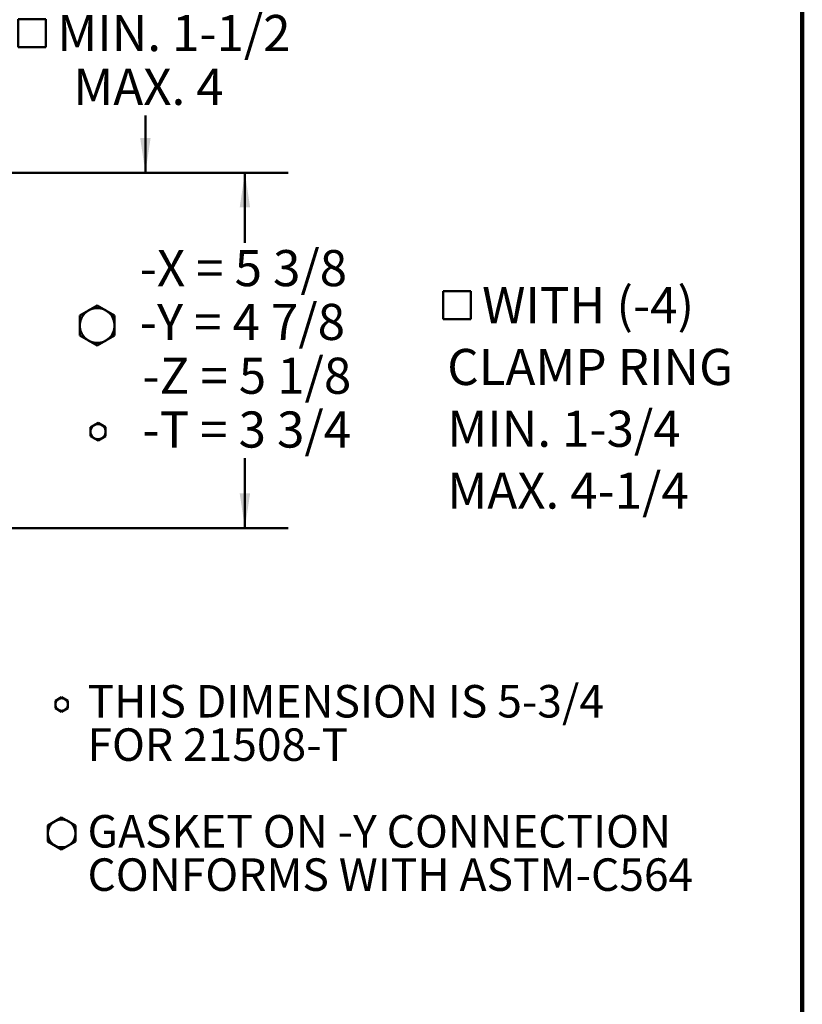
# Model space of a CAD drawing. Units: inches. Extents: x 2 to 101, y 1 to 131.
# Drawn here: x 74 to 101, y 53 to 88 of the extents above; entities that cross this region are included whole.
import ezdxf

# ---------------------------------------------------------------- set-up
doc = ezdxf.new("R2010")
doc.units = ezdxf.units.IN
doc.header["$LTSCALE"] = 12
doc.header["$MEASUREMENT"] = 0
doc.linetypes.add('CENTERX2', pattern=[0.8, 0.5, -0.1, 0.1, -0.1])
doc.styles.add('SLDTEXTSTYLE0', font='TXT', dxfattribs={"width": 0.605})
doc.styles.add('SLDTEXTSTYLE2', font='TXT', dxfattribs={"width": 0.5735})
doc.dimstyles.new('SLDDIMSTYLE1', dxfattribs={"dimtxt": 1.213379, "dimasz": 1.2, "dimexe": 0, "dimexo": 0.0625, "dimgap": 0.303345, "dimtad": 0, "dimtih": 1, "dimtoh": 1, "dimdec": 0, "dimlfac": 0.416667, "dimrnd": 1e-09, "dimzin": 12, "dimdsep": 46, "dimlunit": 5, "dimtxsty": 'SLDTEXTSTYLE0', "dimsah": 1, "dimcen": 0.09, "dimadec": 0, "dimazin": 3, "dimtfac": 1, "dimtdec": 3, "dimtofl": 0, "dimtmove": 0, "dimatfit": 3, "dimfxl": 0, "dimfrac": 2, "dimtolj": 1, "dimtzin": 12, "dimarcsym": 0})

# ---------------------------------------------------------------- blocks, each defined once
blk = doc.blocks.new('SW_NOTE_0_5')
at = {"color": 0, "linetype": 'Continuous', "lineweight": 50, "char_height": 1.125, "attachment_point": 1, "style": 'SLDTEXTSTYLE0'}
for s, insert in [('THIS DIMENSION IS 5-3/4', (0, 1.45)), ('FOR 21508-T', (0, -0.05)), ('GASKET ON -Y CONNECTION', (0, -3.05)), ('CONFORMS WITH ASTM-C564', (0, -4.55))]:
    blk.add_mtext(s, dxfattribs=dict(at, insert=insert))
blk = doc.blocks.new('SW_SYMBOL_MOD_BOX')
at = {"color": 0, "linetype": 'Continuous', "lineweight": 50}
for p, q in [((94.5, 94.5), (94.5, 378)), ((94.5, 378), (378, 378)), ((378, 378), (378, 94.5)), ((94.5, 94.5), (378, 94.5))]:
    blk.add_line(p, q, dxfattribs=at)
blk = doc.blocks.new('SW_NOTE_0_6')
at = {"color": 0, "linetype": 'Continuous', "lineweight": 50, "xscale": 0.003410658394813324, "yscale": 0.003410658394813324, "zscale": 0.003410658394813324}
blk.add_blockref('SW_SYMBOL_MOD_BOX', (0, 0.181), dxfattribs=at)
at = {"color": 0, "linetype": 'Continuous', "lineweight": 50, "char_height": 1.25, "attachment_point": 1, "style": 'SLDTEXTSTYLE0'}
for s, insert in [('WITH (-4)', (1.677, 1.611)), ('CLAMP RING', (0.469, -0.528)), ('MIN. 1-3/4', (0.469, -2.667)), ('MAX. 4-1/4', (0.469, -4.806))]:
    blk.add_mtext(s, dxfattribs=dict(at, insert=insert))
blk = doc.blocks.new('_D_5')
at = {"color": 7, "linetype": 'Continuous', "lineweight": 50}
for p, q in [((70.201, 82.205), (83, 82.205)), ((81.5, 82.205), (81.5, 79.778)), ((81.5, 69.905), (81.5, 72.331)), ((54.717, 69.905), (83, 69.905))]:
    blk.add_line(p, q, dxfattribs=at)
for points in [[(81.5, 82.205), (81.32, 81.005), (81.68, 81.005)], [(81.5, 69.905), (81.68, 71.105), (81.32, 71.105)]]:
    blk.add_solid(points, dxfattribs=at)
at = {"color": 7, "linetype": 'Continuous', "lineweight": 50, "char_height": 1.25, "attachment_point": 1, "style": 'SLDTEXTSTYLE2'}
for s, insert in [('-X = 5 3/8', (77.866, 79.528)), ('-Y = 4 7/8', (77.866, 77.666)), ('-Z = 5 1/8', (77.959, 75.804)), ('-T = 3 3/4', (77.959, 73.942))]:
    blk.add_mtext(s, dxfattribs=dict(at, insert=insert))
blk = doc.blocks.new('_D_7')
at = {"color": 7, "linetype": 'Continuous', "lineweight": 50}
for p, q in [((68.701, 89.902), (79.558, 89.902)), ((78.058, 89.902), (78.058, 87.917)), ((78.058, 82.205), (78.058, 84.19)), ((70.201, 82.205), (79.558, 82.205))]:
    blk.add_line(p, q, dxfattribs=at)
for points in [[(78.058, 89.902), (77.878, 88.702), (78.238, 88.702)], [(78.058, 82.205), (78.238, 83.405), (77.878, 83.405)]]:
    blk.add_solid(points, dxfattribs=at)
at = {"color": 7, "linetype": 'Continuous', "lineweight": 50, "xscale": 0.003410658394813324, "yscale": 0.003410658394813324, "zscale": 0.003410658394813324}
blk.add_blockref('SW_SYMBOL_MOD_BOX', (73.33, 86.234), dxfattribs=at)
at = {"color": 7, "linetype": 'Continuous', "lineweight": 50, "char_height": 1.25, "attachment_point": 1, "style": 'SLDTEXTSTYLE0'}
for s, insert in [('MIN. 1-1/2', (75.007, 87.665)), ('MAX. 4', (75.563, 85.801))]:
    blk.add_mtext(s, dxfattribs=dict(at, insert=insert))

msp = doc.modelspace()

# ---------------------------------------------------------------- linework, layer by layer
at = {"color": 7, "linetype": 'Continuous', "lineweight": 100}
msp.add_line((100.78125, 0.75), (100.78125, 131.25), dxfattribs=at)
at = {"color": 7, "linetype": 'Continuous', "lineweight": 50}
for p, q in [((76.3925981, 77.6101465), (75.790743, 77.2626653)), ((76.9944533, 77.2626653), (76.3925981, 77.6101465)), ((75.790743, 77.2626653), (75.790743, 76.5677029)), ((76.9944533, 76.5677029), (76.9944533, 77.2626653)), ((75.790743, 76.5677029), (76.3925981, 76.2202216)), ((76.3925981, 76.2202216), (76.9944533, 76.5677029)), ((76.4197584, 73.5447802), (76.1567966, 73.3929591)), ((76.1567966, 73.3929591), (76.1567966, 73.0893171)), ((76.6827201, 73.3929591), (76.4197584, 73.5447802)), ((76.6827201, 73.0893171), (76.6827201, 73.3929591)), ((76.1567966, 73.0893171), (76.4197584, 72.937496)), ((76.4197584, 72.937496), (76.6827201, 73.0893171)), ((75.1613809, 64.0483367), (74.9456122, 63.9237626)), ((74.9456122, 63.9237626), (74.9456122, 63.6746144)), ((75.3771496, 63.9237626), (75.1613809, 64.0483367)), ((75.3771496, 63.6746144), (75.3771496, 63.9237626)), ((74.9456122, 63.6746144), (75.1613809, 63.5500403)), ((75.1613809, 63.5500403), (75.3771496, 63.6746144)), ((75.1613809, 59.8911553), (74.6811256, 59.6138798)), ((75.6416362, 59.6138798), (75.1613809, 59.8911553)), ((74.6811256, 59.6138798), (74.6811256, 59.0593287)), ((75.6416362, 59.0593287), (75.6416362, 59.6138798)), ((74.6811256, 59.0593287), (75.1613809, 58.7820532)), ((75.1613809, 58.7820532), (75.6416362, 59.0593287))]:
    msp.add_line(p, q, dxfattribs=at)
at = {"color": 7, "linetype": 'CENTERX2', "lineweight": 50}
for centre, radius in [((76.3925981, 76.9151841), 0.6018551), ((76.4197584, 73.2411381), 0.2629618), ((75.1613809, 63.7991885), 0.2157687), ((75.1613809, 59.3366043), 0.4802553)]:
    msp.add_circle(centre, radius, dxfattribs=at)

# ---------------------------------------------------------------- block references
at = {"color": 7, "linetype": 'Continuous', "lineweight": 50}
for name, p in [('SW_NOTE_0_6', (88.0303457, 76.6349675)), ('SW_NOTE_0_5', (76.0556867, 63.0236783))]:
    msp.add_blockref(name, p, dxfattribs=at)

# ---------------------------------------------------------------- dimensions: what is measured, and where the dimension line sits
for base, p1, text, picture, middle in [((78.0576576, 82.2047722), (67.9508253, 89.9015722), '{\\fGDT;o}MIN. 1-1/2\\P MAX. 4', '_D_7', (78.0576576, 86.0531722)), ((81.4998201, 82.2047722), (53.9673046, 69.9047722), '-X = 5 3/8\\P-Y = 4 7/8\\P-Z = 5 1/8\\P-T = 3 3/4', '_D_5', (81.4998201, 76.0547722))]:
    dim = msp.add_linear_dim(base=base, p1=p1, p2=(69.4508253, 82.2047722), angle=90, text=text, dimstyle='SLDDIMSTYLE1', dxfattribs=at)
    dim.commit()
    dim.dimension.update_dxf_attribs({"geometry": picture, "text_midpoint": middle, "dimtype": 160})

doc.saveas('drawing.dxf')
